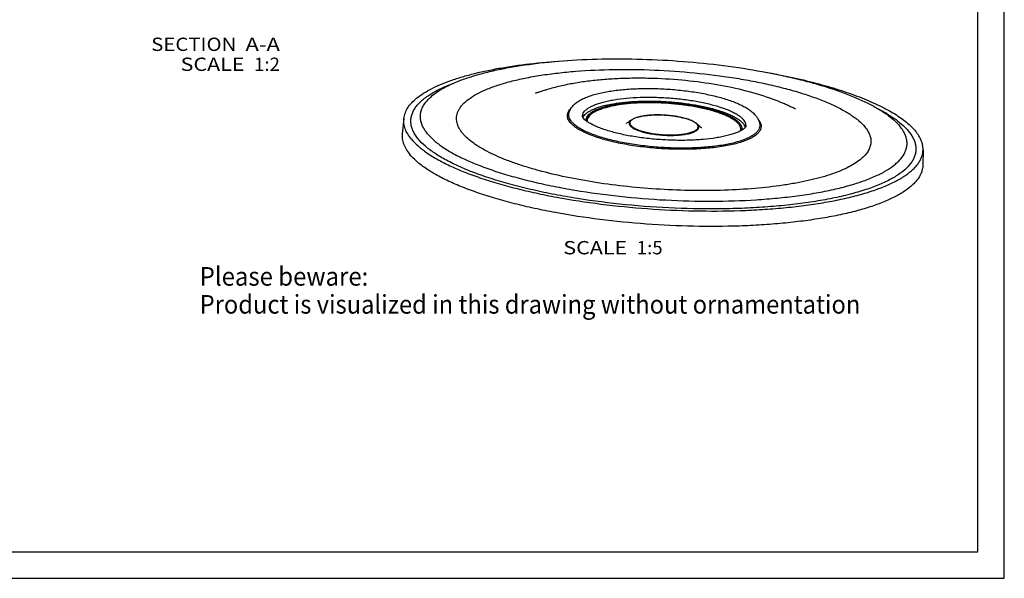
# Model space of a CAD drawing. Units: millimetres. Extents: x 0 to 297, y 0 to 210.
# Drawn here: x 112 to 297, y 0 to 105 of the extents above; entities that cross this region are included whole.
import ezdxf
from ezdxf.enums import TextEntityAlignment as Align

# ---------------------------------------------------------------- set-up
doc = ezdxf.new("R2010")
doc.units = ezdxf.units.MM
doc.header["$LTSCALE"] = 16.335
doc.layers.get('0').update_dxf_attribs({"linetype": 'CONTINUOUS'})
doc.layers.add('DTM_AXIS', color=7, linetype='CONTINUOUS')
doc.styles.get("Standard").update_dxf_attribs({"font": 'cgtime.ttf'})

msp = doc.modelspace()

# ---------------------------------------------------------------- linework, layer by layer
at = {"color": 5, "linetype": 'CONTINUOUS'}
for p, q in [((297, 0), (297, 210)), ((0, 0), (297, 0))]:
    msp.add_line(p, q, dxfattribs=at)
at = {"color": 7, "linetype": 'CONTINUOUS'}
for p, q in [((292, 5), (292, 195)), ((5, 5), (292, 5))]:
    msp.add_line(p, q, dxfattribs=at)
for points, knots in [([(183.87068, 83.56402), (183.837, 83.24616), (183.84702, 82.58652), (184.09949, 81.59793), (184.58159, 80.61222), (185.02651, 79.99405), (185.27939, 79.68636)], [0, 0, 0, 0, 0.226587472, 0.462447856, 0.717678204, 1, 1, 1, 1]), ([(281.68584, 77.68523), (281.68277, 77.47359), (281.64261, 77.04663), (281.48034, 76.41491), (281.21703, 75.79284), (280.85409, 75.18207), (280.39295, 74.58353), (279.62077, 73.77379), (278.39499, 72.80443), (276.61067, 71.74674), (274.47416, 70.75989), (272.00136, 69.85111), (269.21069, 69.0273), (266.12406, 68.29525), (262.76602, 67.66105), (259.1636, 67.13001), (255.346, 66.70663), (251.34418, 66.39442), (245.73774, 66.12687), (238.51441, 66.09136), (229.76349, 66.50347), (221.10937, 67.35733), (214.10096, 68.42965), (208.76275, 69.4974), (205.02019, 70.37376), (201.50376, 71.33128), (198.24189, 72.3621), (195.26083, 73.45767), (192.58426, 74.60903), (190.23316, 75.8068), (188.22504, 77.04202), (186.57492, 78.30525), (185.66007, 79.22318), (185.27939, 79.68636)], [0, 0, 0, 0, 0.00617114, 0.012441846, 0.018945052, 0.025798407, 0.033100042, 0.040927942, 0.058371068, 0.078447963, 0.101284358, 0.126890115, 0.155194929, 0.186070055, 0.219341996, 0.254801681, 0.292211096, 0.331308535, 0.37181297, 0.455837427, 0.541799993, 0.627126966, 0.709270738, 0.748391018, 0.785827293, 0.821317532, 0.854623345, 0.88553519, 0.913878984, 0.93952523, 0.962402638, 0.982519652, 1, 1, 1, 1])]:
    msp.add_open_spline(points, degree=3, knots=knots, dxfattribs=at)
at = {"layer": 'DTM_AXIS', "color": 7, "linetype": 'CONTINUOUS'}
for p, q in [((184.17383, 86.42489), (183.87068, 83.56405)), ((250.76057, 86.24563), (250.76763, 86.23707)), ((251.04766, 85.29828), (251.04768, 85.29814)), ((281.72751, 80.56182), (281.68584, 77.68526))]:
    msp.add_line(p, q, dxfattribs=at)
msp.add_arc((247.79441, 84.78665), 3.30571, 26.0077803, 26.3788675, dxfattribs=at)
for points, knots in [([(184.17383, 86.42489), (184.21001, 86.76626), (184.37758, 87.46408), (184.8894, 88.46117), (185.65426, 89.42131), (186.66428, 90.34265), (187.91378, 91.22404), (189.39694, 92.06276), (191.10689, 92.8554), (193.03536, 93.59822), (195.17277, 94.28745), (197.50823, 94.91949), (200.02972, 95.49103), (203.71479, 96.18551), (208.6894, 96.86773), (212.78034, 97.2048), (214.90796, 97.33059)], [0, 0, 0, 0, 0.030135083, 0.06223741, 0.097650883, 0.137325555, 0.181864497, 0.231607848, 0.286705914, 0.347171461, 0.412914864, 0.483767574, 0.559498145, 0.639823586, 0.812898656, 1, 1, 1, 1]), ([(188.10127, 89.23302), (188.36158, 89.60623), (189.01413, 90.34148), (190.24247, 91.32649), (191.77024, 92.25887), (193.5878, 93.13347), (195.68396, 93.94547), (198.0448, 94.68926), (200.65421, 95.35962), (203.494, 95.95166), (206.5442, 96.46111), (210.96031, 97.0377), (216.84288, 97.51422), (224.21255, 97.70739), (231.83228, 97.52643), (239.48553, 96.97627), (246.95478, 96.07248), (252.95319, 95.02911), (257.49275, 94.02783), (260.66135, 93.22114), (263.63256, 92.35122), (266.38539, 91.42434), (268.90045, 90.44719), (271.16027, 89.42673), (273.14938, 88.37021), (274.85479, 87.28451), (276.26523, 86.17684), (277.05247, 85.37682), (277.38384, 84.97364)], [0, 0, 0, 0, 0.014582464, 0.031264493, 0.050303473, 0.071816709, 0.095825697, 0.122284559, 0.151097829, 0.182131854, 0.215222495, 0.250180667, 0.324835153, 0.404239199, 0.486344075, 0.569002364, 0.650046778, 0.727368301, 0.764013852, 0.799005824, 0.832134101, 0.863209167, 0.892066358, 0.918571373, 0.94262792, 0.964189032, 0.983274688, 1, 1, 1, 1]), ([(195.20072, 83.66613), (195.05361, 83.84512), (194.78606, 84.20387), (194.4602, 84.76518), (194.22726, 85.32707), (194.08873, 85.88821), (194.0459, 86.44679), (194.09946, 87.00034), (194.24901, 87.54628), (194.49329, 88.08251), (194.83069, 88.60769), (195.42594, 89.31938), (196.41994, 90.17078), (197.91006, 91.09278), (199.37717, 91.78299), (200.70565, 92.30675), (202.21993, 92.83522), (204.29849, 93.43663), (207.00472, 94.05396), (209.95994, 94.57863), (213.13602, 95.00551), (217.71745, 95.44718), (223.76494, 95.71659), (231.23371, 95.61048), (238.77038, 95.08316), (244.95136, 94.2998), (249.70552, 93.46998), (253.06176, 92.7685), (256.22549, 91.98638), (259.16655, 91.1312), (261.85705, 90.21133), (264.27175, 89.23569), (266.38834, 88.2137), (268.18827, 87.15444), (269.6558, 86.06754), (270.46287, 85.2713), (270.79368, 84.86879)], [0, 0, 0, 0, 0.008179456, 0.015766119, 0.022858447, 0.029581869, 0.036086975, 0.042541814, 0.049118764, 0.055979891, 0.063265806, 0.071090566, 0.08866508, 0.109173568, 0.132802932, 0.145802788, 0.15958166, 0.189413127, 0.22213919, 0.257538254, 0.295343204, 0.335250451, 0.420006004, 0.508905371, 0.598829031, 0.686607845, 0.728732282, 0.769188672, 0.807636689, 0.843763547, 0.877290717, 0.907982288, 0.935656321, 0.960201746, 0.981605682, 1, 1, 1, 1]), ([(252.51924, 95.0703), (254.18337, 94.76902), (257.40853, 94.12358), (262.04722, 92.99279), (266.3078, 91.73837), (270.13526, 90.37697), (273.00939, 89.13186), (275.04386, 88.08559), (276.38362, 87.31042), (277.58214, 86.52225), (278.63574, 85.72333), (279.54109, 84.91611), (280.06683, 84.34908), (280.30067, 84.06456)], [0, 0, 0, 0, 0.167329861, 0.32533209, 0.472256358, 0.606575077, 0.727048659, 0.781821991, 0.832853688, 0.880123454, 0.923661295, 0.963561231, 1, 1, 1, 1]), ([(186.87448, 82.57818), (186.68451, 82.80933), (186.34087, 83.27277), (185.92939, 83.99994), (185.64595, 84.72803), (185.4929, 85.45502), (185.4722, 86.1779), (185.58447, 86.89271), (185.82855, 87.59562), (186.20211, 88.2839), (186.70265, 88.95596), (187.32799, 89.61068), (188.07614, 90.24705), (188.94508, 90.86388), (189.93261, 91.45993), (191.45816, 92.25293), (192.69262, 92.76754), (193.55509, 93.08866)], [0, 0, 0, 0, 0.059463147, 0.114380359, 0.165581613, 0.214132175, 0.261307784, 0.308510978, 0.357141616, 0.408468455, 0.463547759, 0.523200562, 0.588030535, 0.658458747, 0.73475982, 0.817092836, 1, 1, 1, 1]), ([(252.93754, 90.24697), (251.26687, 90.83872), (247.74499, 91.86042), (242.20211, 92.9577), (236.34911, 93.68471), (231.34771, 93.97374), (227.34611, 94.00453), (224.41096, 93.9251), (221.55604, 93.7425), (218.79709, 93.45482), (216.56466, 93.12096), (214.82823, 92.79284), (213.54925, 92.51482), (212.27178, 92.19777), (211.19378, 91.89344), (210.30049, 91.61769), (209.65066, 91.40653), (209.16768, 91.24561), (208.92224, 91.16464), (208.86062, 91.14502)], [0, 0, 0, 0, 0.118778396, 0.245264956, 0.378339096, 0.513735229, 0.58073968, 0.646478673, 0.71046929, 0.772411319, 0.832325292, 0.861680177, 0.890828752, 0.920028798, 0.949875997, 0.965882735, 0.982679452, 0.995665989, 1, 1, 1, 1]), ([(215.20016, 87.45287), (215.26055, 87.69894), (215.45088, 88.17404), (215.90009, 88.79398), (216.46932, 89.32354), (217.13811, 89.78115), (217.90129, 90.18399), (218.7586, 90.54254), (219.70959, 90.86219), (221.148, 91.25233), (223.15655, 91.63512), (225.77925, 91.93475), (228.62077, 92.08204), (231.59887, 92.07348), (234.62434, 91.9094), (237.60527, 91.59481), (240.45189, 91.13912), (243.08077, 90.5551), (245.09039, 89.95638), (246.52802, 89.41388), (247.47829, 88.99451), (248.33182, 88.54898), (249.087, 88.07363), (249.74276, 87.56099), (250.11885, 87.17722), (250.28381, 86.9765)], [0, 0, 0, 0, 0.020201574, 0.040236308, 0.060588061, 0.081889845, 0.104670737, 0.129279727, 0.155904146, 0.184607362, 0.24805475, 0.318698164, 0.394938318, 0.474787204, 0.556040338, 0.636414457, 0.713675282, 0.785771363, 0.850994841, 0.880653741, 0.908237102, 0.933762411, 0.957355519, 0.979284741, 1, 1, 1, 1]), ([(188.61056, 83.56129), (188.42079, 83.79218), (188.07874, 84.25523), (187.67382, 84.98314), (187.40212, 85.71213), (187.26633, 86.43989), (187.26853, 87.16292), (187.40913, 87.87671), (187.68632, 88.57704), (187.95062, 89.01704), (188.10127, 89.23302)], [0, 0, 0, 0, 0.145086115, 0.278708772, 0.403090344, 0.521095413, 0.636144879, 0.751956766, 0.872169806, 1, 1, 1, 1]), ([(217.72334, 86.81463), (217.72649, 86.94831), (217.77897, 87.2265), (217.9887, 87.62026), (218.32077, 87.99317), (218.77003, 88.34561), (219.33322, 88.6773), (220.00662, 88.98659), (220.78547, 89.27138), (221.66387, 89.52943), (222.63497, 89.75869), (224.08735, 90.03156), (226.07584, 90.2801), (228.62091, 90.43425), (231.31095, 90.44645), (234.05893, 90.31606), (236.776, 90.04718), (239.37442, 89.64877), (241.77026, 89.13409), (243.5951, 88.606), (244.88932, 88.13017), (245.72936, 87.76854), (246.46728, 87.3924), (247.09758, 87.00451), (247.61556, 86.60784), (247.90276, 86.31962), (248.02229, 86.17419)], [0, 0, 0, 0, 0.012410752, 0.025770244, 0.04092884, 0.058429573, 0.078565641, 0.101459027, 0.1271173, 0.155468768, 0.186383865, 0.219688636, 0.292589576, 0.372197708, 0.456212155, 0.542143792, 0.627424415, 0.709512503, 0.786000025, 0.854726108, 0.885612868, 0.91393425, 0.939561261, 0.962422975, 0.98252803, 1, 1, 1, 1]), ([(217.81741, 86.59435), (217.9367, 86.87085), (218.26349, 87.2572), (218.82168, 87.67379), (219.37503, 87.99032), (220.02891, 88.28514), (220.78, 88.55753), (221.62269, 88.80516), (222.9053, 89.11047), (224.69233, 89.40868), (227.01644, 89.63482), (229.5209, 89.73252), (232.13096, 89.6985), (234.76881, 89.53352), (237.35556, 89.24248), (239.43921, 88.8967), (241.01986, 88.56055), (242.45249, 88.20687), (243.78626, 87.80439), (245.0009, 87.34247), (245.78965, 86.99276), (246.48334, 86.63009), (247.07722, 86.25691), (247.56715, 85.87584), (247.83991, 85.59999), (247.95422, 85.4609)], [0, 0, 0, 0, 0.028449186, 0.045930694, 0.065908394, 0.088477192, 0.113636944, 0.141320433, 0.171410733, 0.238146017, 0.312276866, 0.391878597, 0.474802118, 0.558769557, 0.641463508, 0.720614851, 0.758192612, 0.794102044, 0.860009054, 0.88963229, 0.916822116, 0.941470444, 0.963521748, 0.982992105, 1, 1, 1, 1]), ([(247.33804, 85.4511), (247.22354, 85.59042), (246.94835, 85.86653), (246.452, 86.2465), (245.84795, 86.61805), (245.14073, 86.97832), (244.33562, 87.32467), (243.09519, 87.78035), (241.34628, 88.28596), (239.05025, 88.77852), (236.56037, 89.15953), (233.9572, 89.4163), (231.32496, 89.54023), (228.74891, 89.52744), (226.31257, 89.37857), (224.4097, 89.1394), (223.02051, 88.87708), (222.09216, 88.65683), (221.25287, 88.40901), (220.50918, 88.13561), (219.86671, 87.83877), (219.33002, 87.5205), (218.90266, 87.18236), (218.58775, 86.82457), (218.39035, 86.44676), (218.34278, 86.18032), (218.34099, 86.05237)], [0, 0, 0, 0, 0.017483284, 0.037603868, 0.060485441, 0.086136444, 0.114485551, 0.145403236, 0.214198118, 0.290758666, 0.372917324, 0.4582591, 0.544235675, 0.628272664, 0.70787585, 0.780740891, 0.814015689, 0.84489292, 0.873199085, 0.898805473, 0.921641859, 0.941718224, 0.959160532, 0.974268426, 0.987594506, 1, 1, 1, 1]), ([(247.09459, 85.36627), (246.98111, 85.50434), (246.70803, 85.77794), (246.21512, 86.15419), (245.61484, 86.52199), (244.91174, 86.87849), (244.11116, 87.22101), (242.87764, 87.67131), (241.13892, 88.17006), (238.85744, 88.65438), (236.38543, 89.02692), (233.80405, 89.27507), (231.19806, 89.39041), (228.65308, 89.3693), (226.25283, 89.21268), (224.38333, 88.96747), (223.02346, 88.7006), (222.11866, 88.47761), (221.30392, 88.22747), (220.58566, 87.95219), (219.96932, 87.65393), (219.45927, 87.33464), (219.0589, 86.99569), (218.77146, 86.63695), (218.603, 86.2581), (218.57639, 85.99484), (218.58393, 85.86895)], [0, 0, 0, 0, 0.017570168, 0.037810163, 0.060844562, 0.086680247, 0.115242791, 0.146398497, 0.215722584, 0.29284406, 0.375543477, 0.461351861, 0.547668275, 0.631870621, 0.711425584, 0.784002565, 0.81704048, 0.847620107, 0.875571737, 0.900773723, 0.923167817, 0.942783819, 0.959780376, 0.974509917, 0.987601886, 1, 1, 1, 1]), ([(257.78411, 88.2045), (257.8124, 88.19179), (257.67914, 88.25282), (257.62172, 88.28012), (257.44246, 88.36415), (257.19151, 88.48284), (256.83059, 88.65187), (256.33219, 88.88153), (255.72382, 89.153), (255.01423, 89.454), (254.32105, 89.73316), (253.63072, 89.99723), (253.16883, 90.16505), (252.93754, 90.24697)], [0, 0, 0, 0, 0.017681635, 0.033667556, 0.056080612, 0.120194845, 0.199334446, 0.280271552, 0.434120781, 0.578624604, 0.719842924, 0.860106009, 1, 1, 1, 1]), ([(215.42973, 85.67486), (215.33963, 85.78448), (215.1803, 86.00463), (215.00408, 86.35448), (214.9055, 86.70537), (214.88694, 87.05503), (214.94933, 87.39977), (215.09125, 87.73608), (215.31007, 88.06203), (215.49582, 88.26131), (215.59899, 88.35927)], [0, 0, 0, 0, 0.14070502, 0.268403825, 0.386520687, 0.499532457, 0.612612847, 0.730925459, 0.858922499, 1, 1, 1, 1]), ([(215.68203, 85.83002), (215.57672, 85.95816), (215.39433, 86.21607), (215.21041, 86.63183), (215.13863, 87.04947), (215.16823, 87.32274), (215.20014, 87.45282)], [0, 0, 0, 0, 0.283573931, 0.536931624, 0.771002676, 1, 1, 1, 1]), ([(239.27312, 85.32279), (239.21869, 85.38901), (239.08591, 85.52001), (238.84446, 85.69883), (238.54834, 85.87313), (238.05934, 86.10907), (237.3286, 86.37428), (236.33064, 86.63819), (235.20843, 86.85066), (234.00453, 87.00331), (232.76454, 87.09005), (231.53573, 87.10753), (230.36479, 87.0553), (229.29623, 86.93562), (228.49152, 86.77817), (227.93289, 86.61662), (227.58153, 86.48768), (227.28202, 86.34681), (227.03677, 86.19504), (226.84762, 86.03303), (226.71638, 85.86047), (226.64715, 85.67677), (226.64575, 85.48603), (226.71133, 85.29629), (226.78967, 85.18159), (226.83624, 85.12492)], [0, 0, 0, 0, 0.018399383, 0.039809216, 0.064361404, 0.092043061, 0.156254933, 0.230834692, 0.313426746, 0.401229747, 0.491178185, 0.580102046, 0.664880953, 0.742600725, 0.81072406, 0.840563746, 0.867344548, 0.890980423, 0.911494562, 0.929073918, 0.944159091, 0.957558602, 0.970474958, 0.98425564, 1, 1, 1, 1]), ([(226.83462, 86.10067), (226.96502, 86.20685), (227.28518, 86.39846), (227.85016, 86.62048), (228.53355, 86.8043), (229.32323, 86.94772), (230.20283, 87.04827), (231.49337, 87.12329), (233.16719, 87.09583), (234.83225, 86.92262), (236.10452, 86.69358), (236.96574, 86.4884), (237.73256, 86.25143), (238.389, 85.98709), (238.92333, 85.699), (239.21824, 85.47042), (239.33498, 85.34939)], [0, 0, 0, 0, 0.038802986, 0.085281241, 0.139792611, 0.201821644, 0.270332908, 0.34395671, 0.500000164, 0.656043593, 0.729667363, 0.798178583, 0.860207563, 0.914718876, 0.961197082, 1, 1, 1, 1]), ([(250.28381, 86.9765), (250.32986, 86.92047), (250.50706, 86.69392), (250.66034, 86.4481), (250.75591, 86.25539)], [0, 0, 0, 0, 0.252132291, 1, 1, 1, 1]), ([(273.21218, 88.30106), (273.83966, 87.97718), (275.01449, 87.32539), (276.61014, 86.27243), (277.93928, 85.20062), (278.68664, 84.43125), (279.00496, 84.04395)], [0, 0, 0, 0, 0.292912921, 0.55680581, 0.79204475, 1, 1, 1, 1]), ([(185.57877, 82.55757), (185.32657, 82.86443), (184.88283, 83.48096), (184.40202, 84.46404), (184.15023, 85.45), (184.14024, 86.10788), (184.17383, 86.42489)], [0, 0, 0, 0, 0.282320843, 0.537552468, 0.773412439, 1, 1, 1, 1]), ([(250.76763, 86.23707), (250.89996, 86.07606), (251.12269, 85.75042), (251.28041, 85.29183), (251.30746, 84.93719), (251.28245, 84.67841), (251.21253, 84.4232), (251.0554, 84.07826), (250.73525, 83.65651), (250.19786, 83.19655), (249.501, 82.7652), (248.64998, 82.36496), (247.65162, 81.99862), (246.51467, 81.6696), (245.24953, 81.38099), (243.34779, 81.04353), (240.74145, 80.7523), (237.41465, 80.60368), (233.92306, 80.65341), (230.39977, 80.89983), (226.9791, 81.33363), (224.26042, 81.84819), (222.24001, 82.34754), (220.86513, 82.74734), (219.60739, 83.17735), (218.47857, 83.63344), (217.48912, 84.1112), (216.64769, 84.60638), (215.96166, 85.11447), (215.58437, 85.4867), (215.42973, 85.67486)], [0, 0, 0, 0, 0.015741997, 0.029520609, 0.036026531, 0.042482178, 0.049059952, 0.055921939, 0.071004846, 0.088581562, 0.109092619, 0.132724944, 0.159501723, 0.189336928, 0.222067092, 0.257470591, 0.335178689, 0.419944861, 0.508855366, 0.598790293, 0.686580105, 0.769159753, 0.807612587, 0.843743972, 0.877275343, 0.907970759, 0.935648259, 0.96019676, 0.981603377, 1, 1, 1, 1]), ([(251.04768, 85.29814), (251.06658, 85.14193), (251.05448, 84.81453), (250.8729, 84.33696), (250.53978, 83.88454), (250.06396, 83.45725), (249.4498, 83.05455), (248.70143, 82.67791), (247.82413, 82.32972), (246.82456, 82.01268), (245.71067, 81.72937), (244.03027, 81.38896), (241.7129, 81.07427), (238.73061, 80.86929), (235.56103, 80.83417), (232.30965, 80.97043), (229.0846, 81.27374), (225.99304, 81.73369), (223.13772, 82.33453), (220.96075, 82.95494), (219.41596, 83.51593), (218.4134, 83.94292), (217.53308, 84.38754), (216.78173, 84.84643), (216.16513, 85.31596), (215.82374, 85.65759), (215.68203, 85.83002)], [0, 0, 0, 0, 0.012437508, 0.025368057, 0.039800915, 0.056433356, 0.075666131, 0.097688043, 0.122547133, 0.150196156, 0.180519982, 0.213352467, 0.285673667, 0.365174226, 0.449502337, 0.536092353, 0.622282364, 0.705427324, 0.783012864, 0.852775816, 0.884129107, 0.912868877, 0.938857896, 0.962019101, 0.982358038, 1, 1, 1, 1]), ([(217.91528, 86.46152), (217.87415, 86.51157), (217.81083, 86.59721), (217.7499, 86.70981), (217.72744, 86.77709), (217.72294, 86.80637), (217.72329, 86.81452)], [0, 0, 0, 0, 0.47800661, 0.783732569, 0.939795727, 1, 1, 1, 1]), ([(248.4662, 84.96687), (248.46495, 84.95114), (248.44062, 84.88755), (248.34786, 84.74829), (248.1314, 84.53553), (247.76726, 84.27477), (247.25234, 83.99339), (246.59695, 83.71141), (245.81284, 83.44148), (244.91209, 83.19167), (243.90616, 82.96734), (242.39126, 82.69886), (240.31309, 82.45569), (237.65299, 82.31005), (234.84369, 82.30968), (231.97867, 82.45534), (229.15202, 82.74244), (226.45689, 83.16085), (223.98444, 83.69501), (222.11276, 84.23721), (220.79984, 84.71951), (219.96568, 85.07776), (219.25268, 85.43981), (218.67156, 85.79529), (218.23281, 86.12842), (218.0024, 86.35553), (217.91528, 86.46152)], [0, 0, 0, 0, 0.001484353, 0.006274156, 0.015691422, 0.02981805, 0.048309597, 0.070776095, 0.096866089, 0.126263044, 0.158668065, 0.193787096, 0.270960266, 0.355327243, 0.444283459, 0.535121407, 0.625088366, 0.711452725, 0.79156654, 0.862908738, 0.89454722, 0.923099489, 0.948263543, 0.969715267, 0.987093123, 1, 1, 1, 1]), ([(226.83462, 86.10067), (226.72775, 86.01367), (226.52997, 85.86091), (226.26147, 85.67747), (226.07396, 85.56612), (225.98001, 85.51676), (225.95198, 85.50387)], [0, 0, 0, 0, 0.387318316, 0.701967641, 0.913300855, 1, 1, 1, 1]), ([(226.83462, 86.10067), (226.78917, 86.06367), (226.70689, 85.98843), (226.60694, 85.86408), (226.53865, 85.73508), (226.50331, 85.60198), (226.50197, 85.46621), (226.54715, 85.27648), (226.62954, 85.14658), (226.69546, 85.06638)], [0, 0, 0, 0, 0.147626339, 0.27988008, 0.400028161, 0.512665672, 0.623482679, 0.738474721, 1, 1, 1, 1]), ([(226.69546, 85.06638), (226.75109, 84.99869), (226.8868, 84.8648), (227.13359, 84.68203), (227.43625, 84.50388), (227.93605, 84.26273), (228.68294, 83.99165), (229.70295, 83.72192), (230.84995, 83.50475), (232.08045, 83.34872), (233.34784, 83.26007), (234.6038, 83.24221), (235.80062, 83.29559), (236.89278, 83.41792), (237.71527, 83.57884), (238.28624, 83.74396), (238.64537, 83.87575), (238.9515, 84.01973), (239.20216, 84.17485), (239.39549, 84.34045), (239.52963, 84.51682), (239.60039, 84.70458), (239.60182, 84.89953), (239.53479, 85.09346), (239.45472, 85.2107), (239.40712, 85.26862)], [0, 0, 0, 0, 0.018399387, 0.039809219, 0.064361408, 0.092043065, 0.156254937, 0.230834696, 0.313426749, 0.401229749, 0.491178186, 0.580102046, 0.664880952, 0.742600723, 0.810724057, 0.840563744, 0.867344546, 0.890980421, 0.91149456, 0.929073915, 0.944159089, 0.957558599, 0.970474956, 0.984255638, 1, 1, 1, 1]), ([(226.83624, 85.12492), (226.89067, 85.0587), (227.02345, 84.9277), (227.2649, 84.74888), (227.56102, 84.57459), (228.05002, 84.33864), (228.78076, 84.07343), (229.77872, 83.80953), (230.90092, 83.59705), (232.10483, 83.4444), (233.34482, 83.35766), (234.57362, 83.34018), (235.74457, 83.39241), (236.81312, 83.5121), (237.61783, 83.66955), (238.17646, 83.83109), (238.52783, 83.96003), (238.82734, 84.1009), (239.07258, 84.25267), (239.26173, 84.41469), (239.39297, 84.58724), (239.4622, 84.77094), (239.4636, 84.96168), (239.39803, 85.15142), (239.31969, 85.26612), (239.27312, 85.32279)], [0, 0, 0, 0, 0.018399383, 0.039809216, 0.064361404, 0.092043061, 0.156254933, 0.230834692, 0.313426746, 0.401229747, 0.491178185, 0.580102046, 0.664880953, 0.742600725, 0.81072406, 0.840563746, 0.867344548, 0.890980423, 0.911494562, 0.929073918, 0.944159091, 0.957558602, 0.970474958, 0.98425564, 1, 1, 1, 1]), ([(240.1348, 84.654), (240.13702, 84.65273), (240.14411, 84.64854), (240.13494, 84.65412), (240.12554, 84.66016), (240.10381, 84.67439), (240.07513, 84.69406), (240.03709, 84.72111), (239.99133, 84.75498), (239.91531, 84.81344), (239.80541, 84.90324), (239.66013, 85.03087), (239.5001, 85.18157), (239.39105, 85.29126), (239.33499, 85.34939)], [0, 0, 0, 0, 0.007125636, 0.009628185, 0.022104677, 0.04479189, 0.077757439, 0.120923294, 0.174010825, 0.23659459, 0.387870181, 0.569288885, 0.775071942, 1, 1, 1, 1]), ([(239.40712, 85.26862), (239.40154, 85.27541), (239.37831, 85.30306), (239.35394, 85.32973), (239.33499, 85.34939)], [0, 0, 0, 0, 0.243703144, 1, 1, 1, 1]), ([(247.49856, 84.13134), (247.51674, 84.23139), (247.52755, 84.44046), (247.4611, 84.75684), (247.31498, 85.07203), (247.1749, 85.26855), (247.09459, 85.36627)], [0, 0, 0, 0, 0.227658886, 0.462516869, 0.716835513, 1, 1, 1, 1]), ([(247.76168, 84.28404), (247.77187, 84.3797), (247.76896, 84.57823), (247.69308, 84.87577), (247.54805, 85.17245), (247.41415, 85.3585), (247.33804, 85.4511)], [0, 0, 0, 0, 0.226593924, 0.462445553, 0.717670868, 1, 1, 1, 1]), ([(248.34644, 84.75941), (248.32887, 84.8189), (248.23654, 85.07214), (248.08561, 85.30103), (247.95422, 85.4609)], [0, 0, 0, 0, 0.230591894, 1, 1, 1, 1]), ([(248.46619, 84.96695), (248.47577, 85.06605), (248.47099, 85.27151), (248.39074, 85.57912), (248.23976, 85.88586), (248.10104, 86.07836), (248.02229, 86.17419)], [0, 0, 0, 0, 0.226496421, 0.462482459, 0.71780785, 1, 1, 1, 1]), ([(250.76536, 86.23618), (250.83688, 86.08959), (250.95882, 85.78389), (251.02788, 85.46163), (251.04766, 85.2983)], [0, 0, 0, 0, 0.497831728, 1, 1, 1, 1]), ([(279.00496, 84.04395), (279.18424, 83.82581), (279.51033, 83.38857), (279.90748, 82.70445), (280.19138, 82.01965), (280.36022, 81.33574), (280.41241, 80.65497), (280.34713, 79.98032), (280.16486, 79.31494), (279.86714, 78.6614), (279.45594, 78.02132), (278.73047, 77.15394), (277.519, 76.11628), (275.70288, 74.99257), (273.91482, 74.15136), (272.29571, 73.51301), (270.45014, 72.86893), (267.91686, 72.13596), (264.61859, 71.38357), (261.01685, 70.74411), (257.14595, 70.22389), (253.04272, 69.82813), (248.74641, 69.56073), (242.75334, 69.3773), (235.08882, 69.48665), (225.90359, 70.12917), (218.37034, 71.08395), (212.57611, 72.0953), (208.48562, 72.95025), (204.62976, 73.90348), (201.04528, 74.94575), (197.76618, 76.06685), (194.82322, 77.25594), (192.24358, 78.50151), (190.04988, 79.79251), (188.26129, 81.11718), (187.27766, 82.08762), (186.87448, 82.57818)], [0, 0, 0, 0, 0.008179369, 0.015765951, 0.022858203, 0.029581553, 0.036086591, 0.042541361, 0.04911824, 0.055979294, 0.063265132, 0.071089809, 0.088664135, 0.109172405, 0.132801517, 0.145801235, 0.15957996, 0.189411109, 0.222136823, 0.25753551, 0.295340057, 0.33524688, 0.376923022, 0.420012184, 0.508910602, 0.598833305, 0.686611184, 0.728735172, 0.769191131, 0.807638738, 0.843765212, 0.877292024, 0.907983269, 0.935657006, 0.96020217, 0.981605878, 1, 1, 1, 1]), ([(188.61056, 83.56129), (188.98758, 83.10255), (189.90257, 82.19449), (191.56181, 80.95142), (193.59151, 79.73851), (195.97481, 78.56617), (198.69198, 77.4442), (201.71928, 76.38285), (205.02988, 75.39181), (208.59407, 74.48025), (212.37975, 73.65653), (217.75596, 72.67129), (224.77073, 71.71892), (233.36369, 71.03212), (241.94272, 70.81108), (248.93899, 71.02372), (254.28761, 71.44456), (258.03666, 71.87046), (261.55842, 72.40779), (264.82121, 73.05157), (267.7959, 73.79574), (270.45622, 74.63341), (272.77957, 75.5571), (274.7463, 76.55897), (276.12484, 77.48582), (277.01703, 78.26767), (277.71702, 79.01193), (278.25673, 79.81481), (278.58054, 80.66), (278.7112, 81.2866), (278.73498, 81.92072), (278.62242, 82.79003), (278.37723, 83.42067), (278.16468, 83.82012)], [0, 0, 0, 0, 0.018104988, 0.039091529, 0.06308921, 0.090093424, 0.120007922, 0.152670061, 0.187866528, 0.225343894, 0.264816345, 0.305971833, 0.391974579, 0.480530554, 0.568689045, 0.65351752, 0.693810695, 0.732250577, 0.768538485, 0.802405124, 0.833617476, 0.861987831, 0.88738672, 0.909763025, 0.929177274, 0.937844971, 0.945877615, 0.960309683, 0.966949041, 0.973372861, 0.979737389, 0.986203704, 1, 1, 1, 1]), ([(195.69476, 83.11906), (195.6504, 83.16412), (195.47978, 83.341), (195.31661, 83.52512), (195.20072, 83.66613)], [0, 0, 0, 0, 0.257309291, 1, 1, 1, 1]), ([(270.79368, 84.86879), (271.00264, 84.61454), (271.36863, 84.10345), (271.75763, 83.28622), (271.94788, 82.46576), (271.93228, 81.64996), (271.7102, 80.85071), (271.28834, 80.07684), (270.67465, 79.33149), (270.17135, 78.88111), (269.89357, 78.65962)], [0, 0, 0, 0, 0.137471238, 0.261326452, 0.37572348, 0.486101594, 0.598565873, 0.718865482, 0.851598359, 1, 1, 1, 1]), ([(278.16468, 83.82012), (278.11274, 83.91773), (277.88265, 84.32175), (277.60873, 84.70001), (277.38384, 84.97364)], [0, 0, 0, 0, 0.237917243, 1, 1, 1, 1]), ([(281.72751, 80.56182), (281.73173, 80.85245), (281.67461, 81.45061), (281.39902, 82.33905), (280.93772, 83.22578), (280.52991, 83.78563), (280.30067, 84.06456)], [0, 0, 0, 0, 0.226057993, 0.463205949, 0.719202954, 1, 1, 1, 1]), ([(185.57877, 82.55757), (185.95843, 82.09562), (186.87084, 81.18014), (188.51655, 79.92029), (190.51931, 78.68838), (192.86412, 77.49381), (195.53354, 76.34552), (198.50664, 75.25288), (201.75979, 74.22482), (205.26682, 73.26985), (208.99938, 72.39583), (214.32333, 71.33094), (221.31301, 70.26149), (229.94401, 69.40991), (238.67154, 68.99891), (245.87557, 69.03432), (251.46702, 69.30116), (255.45814, 69.61253), (259.26554, 70.03479), (262.85832, 70.56441), (266.20739, 71.19692), (269.28577, 71.92701), (272.06897, 72.74862), (274.53516, 73.65497), (276.66595, 74.63919), (278.4455, 75.69406), (279.668, 76.66083), (280.4381, 77.46841), (280.89801, 78.06534), (281.25998, 78.67448), (281.52257, 79.29489), (281.68441, 79.92492), (281.72446, 80.35074), (281.72751, 80.56182)], [0, 0, 0, 0, 0.017480327, 0.037597373, 0.060474804, 0.086121071, 0.114464881, 0.145376751, 0.178682594, 0.21417286, 0.25160916, 0.290729471, 0.372873299, 0.458200319, 0.544162921, 0.628187394, 0.668691831, 0.707789267, 0.745198671, 0.780658335, 0.813930256, 0.844805355, 0.87311013, 0.898715843, 0.921552199, 0.941629048, 0.959072124, 0.966900002, 0.97420162, 0.981054962, 0.987558158, 0.993828859, 1, 1, 1, 1]), ([(269.89357, 78.65962), (269.54544, 78.38205), (268.76286, 77.84445), (267.43773, 77.12529), (265.90071, 76.45019), (264.16089, 75.82322), (262.22838, 75.24806), (260.11484, 74.72833), (257.83313, 74.26726), (254.50393, 73.72152), (250.02711, 73.21756), (244.35835, 72.89308), (238.4084, 72.8446), (232.32443, 73.07369), (226.25681, 73.57492), (220.3555, 74.33568), (214.7664, 75.33677), (210.38218, 76.37329), (207.1423, 77.31384), (204.93224, 78.04487), (202.89617, 78.814), (201.04645, 79.61647), (199.39425, 80.44731), (197.94915, 81.30163), (196.7197, 82.17432), (196.00714, 82.80179), (195.69476, 83.11906)], [0, 0, 0, 0, 0.017335165, 0.036859354, 0.058627781, 0.082632252, 0.108818111, 0.137095225, 0.167345348, 0.1994273, 0.268421745, 0.342628762, 0.420407282, 0.50000012, 0.579592953, 0.657371459, 0.731578454, 0.800572869, 0.832654803, 0.862904906, 0.891181999, 0.917367836, 0.941372285, 0.96314069, 0.982664855, 1, 1, 1, 1])]:
    msp.add_open_spline(points, degree=3, knots=knots, dxfattribs=at)

# ---------------------------------------------------------------- texts
at = {"color": 2, "linetype": 'CONTINUOUS'}
for s, height, p, p2 in [('SECTION  ', 2.5, (136.69737, 99.12231), (154.41137, 99.12231)), ('A-A', 2.5, (154.41137, 99.12231), (160.88025, 99.12231)), ('SCALE  ', 2.5, (142.22266, 95.37231), (156.02616, 95.37231)), ('1:2', 2.5, (156.02616, 95.37231), (160.88025, 95.37231)), ('SCALE  ', 2.5, (214.13491, 60.89518), (227.93841, 60.89518)), ('1:5', 2.5, (227.93841, 60.89518), (232.7925, 60.89518)), ('Please beware: ', 3.5, (145.79993, 54.99959), (178.49837, 54.99959)), ('Product is visualized in this drawing without ornamentation', 3.5, (145.79993, 49.74959), (269.94779, 49.74959))]:
    msp.add_text(s, height=height, dxfattribs=at).set_placement(p, p2, align=Align.FIT)

doc.saveas('drawing.dxf')
